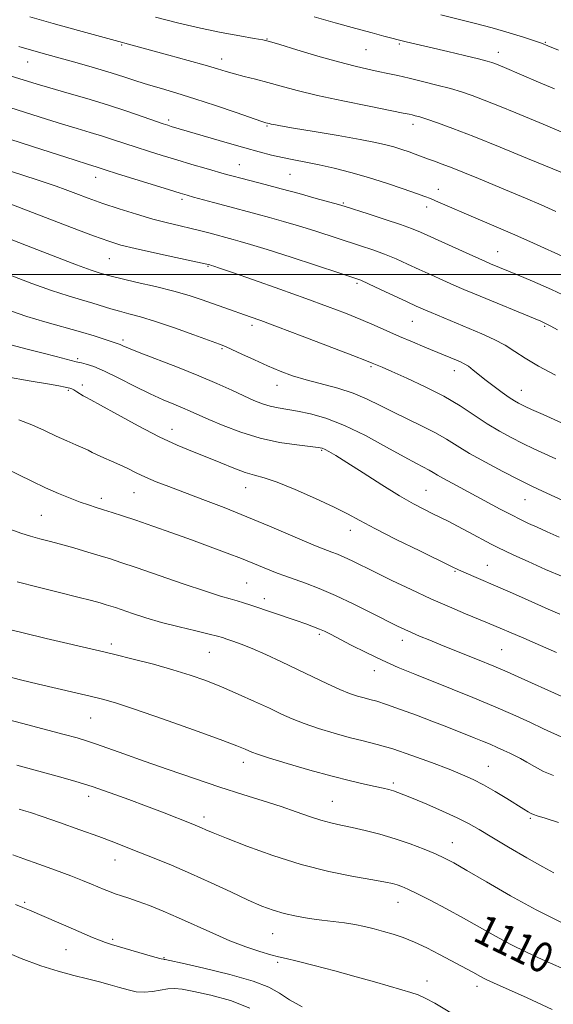
# Model space of a CAD drawing. Extents: x 2187300 to 2190200, y 339800 to 342700.
# Drawn here: x 2189243 to 2189385, y 341806 to 342068 of the extents above; entities that cross this region are included whole.
import ezdxf
from ezdxf.enums import TextEntityAlignment as Align

# ---------------------------------------------------------------- set-up
doc = ezdxf.new("R2010")
doc.units = 0
doc.header["$MEASUREMENT"] = 0
for name, color, linetype, lineweight in [('32000', 7, 'Continuous', 0), ('DTM SPOT ELEVATION', 2, 'Continuous', 13), ('INDEX CONTOUR', 41, 'Continuous', 13), ('INDEX CONTOUR LABEL', 244, 'Continuous', 0), ('INTERMEDIATE CONTOUR', 44, 'Continuous', 0)]:
    doc.layers.add(name, color=color, linetype=linetype, lineweight=lineweight)
doc.styles.add('Style-ITALICS', font='ITALICS.shx')

msp = doc.modelspace()

# ---------------------------------------------------------------- linework, layer by layer
at = {"layer": '32000', "flags": 128}
msp.add_lwpolyline([(2190000, 342000), (2187500, 342000)], dxfattribs=at)
at = {"layer": 'DTM SPOT ELEVATION'}
for p in [(2189269.91, 342061, 1147.84), (2189308.5, 342062.62, 1150.08), (2189343.7, 342061.31, 1151.78), (2189382.57, 342061.77, 1154.12), (2189334.86, 342059.8, 1151.04), (2189370, 342059.07, 1152.62), (2189244.89, 342056.53, 1145.22), (2189296.45, 342057.31, 1148.59), (2189282.4, 342041.12, 1144.36), (2189347.31, 342039.89, 1147.48), (2189308.57, 342039.51, 1145.86), (2189301.21, 342029.18, 1142.84), (2189262.95, 342025.81, 1139.34), (2189314.62, 342026.62, 1143.04), (2189354.11, 342022.64, 1144.65), (2189285.94, 342019.97, 1139.65), (2189328.81, 342019.01, 1142.18), (2189351.02, 342017.96, 1143.49), (2189369.87, 342006.11, 1142.82), (2189266.61, 342004.21, 1135.06), (2189292.82, 342002.19, 1135.88), (2189332.44, 341997.63, 1137.72), (2189347.17, 341987.52, 1137.1), (2189304.53, 341986.5, 1133.58), (2189382.34, 341986.2, 1139.81), (2189270.26, 341982.58, 1130.35), (2189296.53, 341980.29, 1131.81), (2189258.23, 341977.6, 1128.24), (2189336.21, 341975.51, 1133.79), (2189358.36, 341974.48, 1135.39), (2189255.75, 341969.22, 1125.83), (2189259.4, 341970.64, 1126.41), (2189311.17, 341970.58, 1131.32), (2189376.18, 341969.18, 1136.75), (2189283.24, 341958.84, 1126.66), (2189323.08, 341953.22, 1127.83), (2189302.82, 341943.35, 1125.26), (2189264.52, 341940.54, 1122.46), (2189273.17, 341942.04, 1123.14), (2189350.78, 341942.64, 1128.92), (2189377.11, 341940.17, 1131.15), (2189248.56, 341936, 1120.98), (2189330.7, 341932.03, 1125.4), (2189367.12, 341922.69, 1126.84), (2189358.5, 341921.07, 1125.85), (2189303.08, 341917.95, 1120.97), (2189307.82, 341913.86, 1120.53), (2189322.43, 341904.33, 1119.72), (2189267.11, 341901.77, 1116.39), (2189344.51, 341902.78, 1121.46), (2189293.21, 341899.54, 1117.08), (2189370.92, 341900.26, 1122.97), (2189337.06, 341894.72, 1119.39), (2189261.69, 341882.07, 1113.08), (2189302.28, 341870.31, 1113.46), (2189367.33, 341869.21, 1116.84), (2189342.15, 341864.8, 1114.32), (2189261.11, 341861.28, 1109.47), (2189325.87, 341859.95, 1112.9), (2189291.8, 341855.77, 1110.47), (2189378.5, 341855.4, 1115.79), (2189357.79, 341848.97, 1112.77), (2189268.08, 341844.37, 1107.29), (2189244.1, 341833.06, 1104.22), (2189343.37, 341833.12, 1109.25), (2189267.51, 341823.26, 1104.27), (2189310.04, 341824.72, 1107.14), (2189255.05, 341820.54, 1103.1), (2189281.15, 341818.36, 1104.11), (2189311.33, 341817.12, 1105.74), (2189351.11, 341812.19, 1106.61), (2189364.32, 341810.77, 1107.52)]:
    msp.add_point(p, dxfattribs=at)
at = {"layer": 'INDEX CONTOUR'}
for points in [[(2189278.929, 342068.387, 1150), (2189285.123, 342066.813, 1150), (2189290.807, 342065.492, 1150), (2189296.352, 342064.363, 1150), (2189301.328, 342063.448, 1150), (2189305.104, 342062.794, 1150), (2189307.381, 342062.381, 1150), (2189309.192, 342061.939, 1150), (2189311.907, 342061.131, 1150), (2189316.462, 342059.748, 1150), (2189322.08, 342058.072, 1150), (2189327.554, 342056.512, 1150), (2189331.939, 342055.379, 1150), (2189335.341, 342054.604, 1150), (2189338.127, 342054.017, 1150), (2189340.66, 342053.47, 1150), (2189343.271, 342052.878, 1150), (2189346.285, 342052.175, 1150), (2189349.888, 342051.32, 1150), (2189353.721, 342050.38, 1150), (2189357.285, 342049.452, 1150), (2189360.264, 342048.581, 1150), (2189363.073, 342047.624, 1150), (2189366.306, 342046.387, 1150), (2189370.347, 342044.761, 1150), (2189374.725, 342042.96, 1150), (2189381.946, 342039.945, 1150), (2189386.767, 342037.898, 1150)], [(2189240.126, 342036.007, 1140), (2189246.219, 342034.044, 1140), (2189257.563, 342030.374, 1140), (2189260.78, 342029.35, 1140), (2189263.399, 342028.542, 1140), (2189265.728, 342027.788, 1140), (2189268.533, 342026.896, 1140), (2189282.637, 342022.495, 1140), (2189285.474, 342021.623, 1140), (2189287.263, 342021.092, 1140), (2189288.988, 342020.605, 1140), (2189294.319, 342019.135, 1140), (2189297.354, 342018.316, 1140), (2189305.933, 342016.058, 1140), (2189309.217, 342015.162, 1140), (2189312.873, 342014.124, 1140), (2189316.896, 342012.928, 1140), (2189321.228, 342011.579, 1140), (2189333.401, 342007.671, 1140), (2189336.682, 342006.569, 1140), (2189339.771, 342005.425, 1140), (2189342.828, 342004.149, 1140), (2189345.903, 342002.766, 1140), (2189349.022, 342001.325, 1140), (2189352.184, 341999.878, 1140), (2189355.284, 341998.484, 1140), (2189358.189, 341997.203, 1140), (2189360.865, 341996.051, 1140), (2189363.665, 341994.873, 1140), (2189381.292, 341987.562, 1140), (2189382.435, 341987.073, 1140), (2189383.123, 341986.749, 1140), (2189383.974, 341986.303, 1140), (2189385.726, 341985.337, 1140)], [(2189240.334, 341990.329, 1130), (2189244.673, 341988.882, 1130), (2189249.481, 341987.444, 1130), (2189258.915, 341984.761, 1130), (2189262.536, 341983.665, 1130), (2189265.248, 341982.792, 1130), (2189268.967, 341981.566, 1130), (2189269.49, 341981.36, 1130), (2189270.197, 341981.036, 1130), (2189271.664, 341980.404, 1130), (2189274.52, 341979.264, 1130), (2189284.739, 341975.34, 1130), (2189290.364, 341973.098, 1130), (2189295.183, 341971.04, 1130), (2189299.141, 341969.242, 1130), (2189302.374, 341967.736, 1130), (2189305.029, 341966.541, 1130), (2189307.299, 341965.632, 1130), (2189309.39, 341964.977, 1130), (2189311.507, 341964.523, 1130), (2189316.651, 341963.673, 1130), (2189320.072, 341962.966, 1130), (2189324.205, 341961.784, 1130), (2189329.111, 341959.881, 1130), (2189334.7, 341957.161, 1130), (2189340.282, 341954.143, 1130), (2189345.017, 341951.501, 1130), (2189348.284, 341949.739, 1130), (2189351.669, 341948.008, 1130), (2189352.723, 341947.4, 1130), (2189353.87, 341946.696, 1130), (2189355.452, 341945.767, 1130), (2189357.723, 341944.517, 1130), (2189370.535, 341937.654, 1130), (2189373.491, 341936.099, 1130), (2189375.918, 341934.877, 1130), (2189378.08, 341933.846, 1130), (2189380.346, 341932.806, 1130), (2189383.032, 341931.589, 1130), (2189386.239, 341930.184, 1130)], [(2189240.393, 341932.227, 1120), (2189243.116, 341931.266, 1120), (2189245.687, 341930.448, 1120), (2189248.116, 341929.761, 1120), (2189250.653, 341929.092, 1120), (2189253.607, 341928.301, 1120)], [(2189253.607, 341928.301, 1120), (2189257.141, 341927.302, 1120), (2189260.852, 341926.217, 1120), (2189264.192, 341925.218, 1120), (2189266.881, 341924.392, 1120), (2189269.71, 341923.47, 1120), (2189273.739, 341922.096, 1120), (2189286.232, 341917.783, 1120), (2189292.136, 341915.793, 1120), (2189296.193, 341914.508, 1120), (2189298.767, 341913.768, 1120), (2189300.585, 341913.27, 1120), (2189302.303, 341912.752, 1120), (2189304.26, 341912.108, 1120), (2189316.322, 341907.975, 1120), (2189318.871, 341907.087, 1120), (2189320.865, 341906.367, 1120), (2189322.452, 341905.748, 1120), (2189323.834, 341905.14, 1120), (2189325.42, 341904.356, 1120), (2189330.902, 341901.5, 1120), (2189334.854, 341899.492, 1120), (2189339.121, 341897.439, 1120), (2189343.402, 341895.543, 1120), (2189347.808, 341893.725, 1120), (2189357.771, 341889.754, 1120), (2189363.254, 341887.532, 1120), (2189368.715, 341885.249, 1120), (2189373.865, 341883.003, 1120), (2189378.414, 341880.948, 1120), (2189382.075, 341879.255, 1120), (2189387.727, 341876.605, 1120)], [(2189242.025, 341869.522, 1110), (2189249.858, 341867.435, 1110), (2189253.738, 341866.375, 1110), (2189257.721, 341865.218, 1110), (2189262.035, 341863.85, 1110), (2189266.805, 341862.209, 1110), (2189271.753, 341860.417, 1110), (2189276.499, 341858.643, 1110), (2189280.705, 341857.038, 1110), (2189288.8, 341853.88, 1110), (2189290.088, 341853.358, 1110), (2189291.12, 341852.916, 1110), (2189292.29, 341852.393, 1110), (2189294.254, 341851.55, 1110), (2189297.735, 341850.128, 1110), (2189303.202, 341847.991, 1110), (2189310.101, 341845.501, 1110), (2189317.625, 341843.145, 1110), (2189324.996, 341841.313, 1110), (2189331.561, 341839.997, 1110), (2189336.698, 341839.092, 1110), (2189340, 341838.49, 1110), (2189341.93, 341838.075, 1110), (2189343.162, 341837.726, 1110), (2189344.337, 341837.307, 1110), (2189345.927, 341836.616, 1110), (2189348.366, 341835.435, 1110), (2189351.926, 341833.624, 1110), (2189356.24, 341831.358, 1110), (2189360.778, 341828.889, 1110), (2189369.284, 341824.075, 1110), (2189373.398, 341821.862, 1110), (2189377.555, 341819.825, 1110), (2189381.718, 341817.927, 1110), (2189389.765, 341814.359, 1110)]]:
    msp.add_polyline3d(points, dxfattribs=at)
at = {"layer": 'INTERMEDIATE CONTOUR'}
for points in [[(2189354.74, 342069.037, 1154), (2189363.604, 342066.839, 1154), (2189368.405, 342065.584, 1154), (2189372.901, 342064.294, 1154), (2189376.752, 342063.102, 1154), (2189379.639, 342062.16, 1154), (2189381.492, 342061.521, 1154), (2189383.23, 342060.833, 1154), (2189386.023, 342059.64, 1154)], [(2189245.433, 342068.474, 1148), (2189251.722, 342066.707, 1148), (2189258.371, 342064.867, 1148), (2189282.46, 342058.33, 1148), (2189287.56, 342056.926, 1148), (2189292.1, 342055.647, 1148), (2189295.339, 342054.695, 1148), (2189297.696, 342053.983, 1148), (2189299.884, 342053.356, 1148), (2189302.475, 342052.68, 1148), (2189305.48, 342051.915, 1148), (2189308.773, 342051.045, 1148), (2189312.331, 342050.052, 1148), (2189316.557, 342048.911, 1148), (2189321.958, 342047.599, 1148), (2189328.714, 342046.137, 1148), (2189335.68, 342044.721, 1148), (2189344.742, 342042.926, 1148), (2189346.326, 342042.599, 1148), (2189347.099, 342042.425, 1148), (2189347.903, 342042.227, 1148), (2189349.12, 342041.886, 1148), (2189351.014, 342041.292, 1148), (2189353.851, 342040.332, 1148), (2189357.913, 342038.856, 1148), (2189363.487, 342036.706, 1148), (2189370.545, 342033.866, 1148), (2189377.803, 342030.887, 1148), (2189388.874, 342026.285, 1148)], [(2189321.04, 342068.525, 1152), (2189326.695, 342066.903, 1152), (2189332.11, 342065.392, 1152), (2189336.448, 342064.227, 1152), (2189339.631, 342063.407, 1152), (2189345.525, 342061.906, 1152), (2189356.583, 342059.294, 1152), (2189361.022, 342058.233, 1152), (2189364.734, 342057.331, 1152), (2189367.027, 342056.747, 1152), (2189368.277, 342056.381, 1152), (2189369.126, 342056.069, 1152), (2189370.149, 342055.656, 1152), (2189371.647, 342055.033, 1152), (2189380.725, 342051.187, 1152), (2189384.979, 342049.371, 1152)], [(2189242.596, 342060.654, 1146), (2189246.521, 342059.493, 1146), (2189249.989, 342058.507, 1146), (2189258.04, 342056.266, 1146), (2189262.705, 342054.939, 1146), (2189267.078, 342053.647, 1146), (2189270.734, 342052.495, 1146), (2189273.92, 342051.453, 1146), (2189277.051, 342050.456, 1146), (2189280.505, 342049.424, 1146), (2189284.522, 342048.235, 1146), (2189289.309, 342046.75, 1146), (2189294.86, 342044.923, 1146), (2189300.34, 342043.061, 1146), (2189307.193, 342040.711, 1146), (2189308.246, 342040.364, 1146), (2189309.139, 342040.116, 1146), (2189309.601, 342040.009, 1146), (2189310.39, 342039.85, 1146), (2189312.13, 342039.537, 1146), (2189315.561, 342038.949, 1146), (2189321.047, 342038.026, 1146), (2189327.455, 342036.935, 1146), (2189333.286, 342035.911, 1146), (2189337.402, 342035.124, 1146), (2189340.158, 342034.501, 1146), (2189342.278, 342033.91, 1146), (2189344.338, 342033.256, 1146), (2189346.295, 342032.588, 1146), (2189347.959, 342031.992, 1146), (2189351.492, 342030.674, 1146), (2189353.066, 342030.107, 1146), (2189355.137, 342029.349, 1146), (2189357.779, 342028.338, 1146), (2189361.032, 342027.035, 1146), (2189364.768, 342025.5, 1146), (2189373.022, 342022.061, 1146), (2189377.251, 342020.275, 1146), (2189381.385, 342018.495, 1146), (2189385.343, 342016.741, 1146)], [(2189234.433, 342054.63, 1144), (2189247.382, 342050.605, 1144), (2189250.773, 342049.602, 1144), (2189255.289, 342048.307, 1144), (2189260.61, 342046.765, 1144), (2189266.118, 342045.098, 1144), (2189271.243, 342043.436, 1144), (2189275.614, 342041.941, 1144), (2189280.955, 342040.07, 1144), (2189282.162, 342039.67, 1144), (2189283.09, 342039.388, 1144), (2189297.962, 342034.987, 1144), (2189302.594, 342033.649, 1144), (2189306.454, 342032.587, 1144), (2189309.696, 342031.771, 1144), (2189312.661, 342031.112, 1144), (2189315.66, 342030.521, 1144), (2189318.864, 342029.911, 1144), (2189322.413, 342029.191, 1144), (2189326.406, 342028.285, 1144), (2189330.792, 342027.168, 1144), (2189335.481, 342025.829, 1144), (2189340.301, 342024.299, 1144), (2189344.761, 342022.786, 1144), (2189348.287, 342021.542, 1144), (2189350.521, 342020.73, 1144), (2189351.955, 342020.171, 1144), (2189353.295, 342019.6, 1144), (2189357.656, 342017.696, 1144), (2189360.912, 342016.296, 1144), (2189369.494, 342012.648, 1144), (2189374.393, 342010.527, 1144), (2189379.352, 342008.325, 1144), (2189387.973, 342004.443, 1144)], [(2189240.143, 342044.429, 1142), (2189249.903, 342041.32, 1142), (2189254.168, 342039.988, 1142), (2189258.034, 342038.829, 1142), (2189261.546, 342037.794, 1142), (2189264.758, 342036.82, 1142), (2189267.745, 342035.852, 1142), (2189273.721, 342033.839, 1142), (2189277.047, 342032.762, 1142), (2189280.655, 342031.635, 1142), (2189284.523, 342030.461, 1142), (2189288.554, 342029.267, 1142), (2189292.369, 342028.154, 1142), (2189297.749, 342026.609, 1142), (2189299.54, 342026.118, 1142), (2189301.572, 342025.586, 1142), (2189308.002, 342023.926, 1142), (2189312.299, 342022.79, 1142), (2189317.053, 342021.5, 1142), (2189321.622, 342020.238, 1142), (2189325.256, 342019.223, 1142), (2189327.524, 342018.576, 1142), (2189329.266, 342018.051, 1142), (2189335.424, 342016.107, 1142), (2189339.906, 342014.668, 1142), (2189343.994, 342013.308, 1142), (2189346.94, 342012.237, 1142), (2189349.362, 342011.225, 1142), (2189360.479, 342006.208, 1142), (2189366.577, 342003.488, 1142), (2189367.981, 342002.88, 1142), (2189375.121, 341999.912, 1142), (2189379.12, 341998.23, 1142), (2189384.186, 341995.998, 1142), (2189390.149, 341993.184, 1142)], [(2189240.348, 342027.517, 1138), (2189247.393, 342025.205, 1138), (2189250.115, 342024.289, 1138), (2189252.443, 342023.475, 1138), (2189254.832, 342022.6, 1138), (2189257.663, 342021.535, 1138), (2189261.018, 342020.289, 1138), (2189264.905, 342018.905, 1138), (2189269.27, 342017.44, 1138), (2189273.812, 342016.01, 1138), (2189278.169, 342014.742, 1138), (2189282.046, 342013.731, 1138), (2189285.426, 342012.927, 1138), (2189288.362, 342012.245, 1138), (2189290.902, 342011.618, 1138), (2189293.088, 342011.045, 1138), (2189299.568, 342009.325, 1138), (2189301.38, 342008.825, 1138), (2189304.124, 342008.01, 1138), (2189308.535, 342006.633, 1138), (2189314.931, 342004.583, 1138), (2189327.853, 342000.393, 1138), (2189331.379, 341999.236, 1138), (2189333.458, 341998.469, 1138), (2189335.548, 341997.541, 1138), (2189338.716, 341996.062, 1138), (2189345.822, 341992.715, 1138), (2189348.215, 341991.601, 1138), (2189350.088, 341990.76, 1138), (2189352.181, 341989.863, 1138), (2189365.675, 341984.22, 1138), (2189368.944, 341982.748, 1138), (2189371.863, 341981.221, 1138), (2189374.457, 341979.573, 1138), (2189377.198, 341977.733, 1138), (2189380.67, 341975.63, 1138), (2189385.232, 341973.241, 1138)], [(2189239.556, 342019.024, 1136), (2189243.878, 342017.405, 1136), (2189256.58, 342012.542, 1136), (2189262.43, 342010.317, 1136), (2189266.5, 342008.833, 1136), (2189269.709, 342007.837, 1136), (2189273.447, 342006.91, 1136), (2189278.632, 342005.749, 1136), (2189284.293, 342004.523, 1136), (2189293.307, 342002.565, 1136), (2189293.769, 342002.422, 1136), (2189294.362, 342002.227, 1136), (2189295.943, 342001.687, 1136), (2189299.328, 342000.514, 1136), (2189304.971, 341998.546, 1136), (2189311.907, 341996.106, 1136), (2189318.812, 341993.643, 1136), (2189324.634, 341991.513, 1136), (2189329.412, 341989.69, 1136), (2189333.454, 341988.055, 1136), (2189337.057, 341986.507, 1136), (2189343.762, 341983.533, 1136), (2189347.174, 341982.079, 1136), (2189350.472, 341980.713, 1136), (2189358.876, 341977.256, 1136), (2189359.98, 341976.785, 1136), (2189360.98, 341976.282, 1136), (2189362.056, 341975.595, 1136), (2189363.362, 341974.608, 1136), (2189366.805, 341971.858, 1136), (2189368.922, 341970.234, 1136), (2189371.06, 341968.654, 1136), (2189372.941, 341967.325, 1136), (2189374.359, 341966.395, 1136), (2189375.412, 341965.781, 1136), (2189376.27, 341965.34, 1136), (2189377.198, 341964.897, 1136), (2189378.837, 341964.153, 1136), (2189381.922, 341962.776, 1136), (2189386.834, 341960.593, 1136)], [(2189233.867, 342011.841, 1134), (2189244.591, 342007.68, 1134), (2189251.69, 342004.948, 1134), (2189257.848, 342002.614, 1134), (2189261.79, 342001.175, 1134), (2189263.924, 342000.456, 1134), (2189266.043, 341999.821, 1134), (2189267.485, 341999.435, 1134), (2189270.031, 341998.827, 1134), (2189274.056, 341997.919, 1134), (2189278.929, 341996.795, 1134), (2189283.761, 341995.585, 1134), (2189287.857, 341994.396, 1134), (2189291.279, 341993.263, 1134), (2189297.06, 341991.214, 1134), (2189304.052, 341988.778, 1134), (2189306.856, 341987.759, 1134), (2189311.307, 341986.096, 1134), (2189317.908, 341983.594, 1134), (2189331.383, 341978.445, 1134), (2189334.945, 341977.068, 1134), (2189336.5, 341976.453, 1134), (2189339.149, 341975.333, 1134), (2189341.684, 341974.235, 1134), (2189345.706, 341972.457, 1134), (2189350.605, 341970.174, 1134), (2189355.55, 341967.632, 1134), (2189359.884, 341965.062, 1134), (2189363.649, 341962.593, 1134), (2189367.067, 341960.335, 1134), (2189370.324, 341958.364, 1134), (2189373.466, 341956.642, 1134), (2189376.508, 341955.099, 1134), (2189379.47, 341953.671, 1134), (2189382.393, 341952.313, 1134), (2189385.323, 341950.984, 1134)], [(2189240.281, 341999.811, 1132), (2189246.012, 341997.639, 1132), (2189251.26, 341995.748, 1132), (2189255.641, 341994.307, 1132), (2189259.223, 341993.231, 1132), (2189262.185, 341992.37, 1132), (2189267.006, 341990.885, 1132), (2189269.294, 341990.223, 1132), (2189271.814, 341989.568, 1132), (2189274.894, 341988.743, 1132), (2189278.884, 341987.532, 1132), (2189283.894, 341985.834, 1132), (2189289.066, 341983.986, 1132), (2189295.862, 341981.495, 1132), (2189297.463, 341980.859, 1132), (2189299.181, 341980.085, 1132), (2189301.83, 341978.849, 1132), (2189305.168, 341977.306, 1132), (2189308.69, 341975.729, 1132), (2189312.026, 341974.334, 1132), (2189315.344, 341973.11, 1132), (2189318.949, 341971.989, 1132), (2189327.323, 341969.746, 1132), (2189331.449, 341968.438, 1132), (2189335.146, 341966.906, 1132), (2189338.609, 341965.198, 1132), (2189342.153, 341963.388, 1132), (2189345.974, 341961.545, 1132), (2189349.818, 341959.718, 1132), (2189353.315, 341957.95, 1132), (2189356.259, 341956.246, 1132), (2189359.089, 341954.471, 1132), (2189362.407, 341952.448, 1132), (2189366.603, 341950.088, 1132), (2189371.21, 341947.631, 1132), (2189375.551, 341945.406, 1132), (2189379.081, 341943.663, 1132), (2189381.803, 341942.371, 1132), (2189388.292, 341939.403, 1132)], [(2189240.459, 341981.352, 1128), (2189244.788, 341980.187, 1128), (2189249.009, 341979.07, 1128), (2189252.461, 341978.171, 1128), (2189257.791, 341976.823, 1128), (2189259.217, 341976.495, 1128), (2189260.488, 341976.179, 1128), (2189262.475, 341975.527, 1128), (2189265.34, 341974.33, 1128), (2189269.118, 341972.489, 1128), (2189273.345, 341970.33, 1128), (2189277.431, 341968.287, 1128), (2189280.903, 341966.698, 1128), (2189283.756, 341965.506, 1128), (2189286.098, 341964.56, 1128), (2189288.111, 341963.7, 1128), (2189293.064, 341961.491, 1128), (2189296.914, 341959.847, 1128), (2189301.582, 341958.065, 1128), (2189306.693, 341956.488, 1128), (2189311.833, 341955.383, 1128), (2189316.464, 341954.697, 1128), (2189322.097, 341954.051, 1128), (2189323.192, 341953.832, 1128), (2189323.953, 341953.51, 1128), (2189325.005, 341952.933, 1128), (2189326.804, 341951.855, 1128), (2189329.765, 341950, 1128), (2189334.079, 341947.254, 1128), (2189339.054, 341944.105, 1128), (2189343.77, 341941.202, 1128), (2189347.514, 341939.04, 1128), (2189350.377, 341937.522, 1128), (2189352.652, 341936.398, 1128), (2189354.643, 341935.429, 1128), (2189356.693, 341934.41, 1128), (2189359.154, 341933.139, 1128), (2189362.22, 341931.509, 1128), (2189368.159, 341928.319, 1128), (2189370.047, 341927.336, 1128), (2189371.752, 341926.513, 1128), (2189374.191, 341925.396, 1128), (2189377.99, 341923.671, 1128), (2189382.613, 341921.602, 1128), (2189387.226, 341919.595, 1128)], [(2189239.393, 341972.819, 1126), (2189245.329, 341971.746, 1126), (2189250.168, 341970.933, 1126), (2189253.216, 341970.397, 1126), (2189254.83, 341970.078, 1126), (2189256.149, 341969.766, 1126), (2189256.62, 341969.602, 1126), (2189257.189, 341969.312, 1126), (2189257.955, 341968.844, 1126), (2189259.612, 341967.792, 1126), (2189260.353, 341967.377, 1126), (2189261.655, 341966.68, 1126), (2189264.298, 341965.237, 1126), (2189268.752, 341962.772, 1126), (2189274.278, 341959.767, 1126), (2189279.834, 341956.893, 1126), (2189284.61, 341954.658, 1126), (2189288.72, 341952.931, 1126), (2189292.512, 341951.419, 1126), (2189296.232, 341949.909, 1126), (2189299.728, 341948.508, 1126), (2189302.747, 341947.405, 1126), (2189305.215, 341946.678, 1126), (2189307.767, 341945.963, 1126), (2189311.212, 341944.784, 1126), (2189316.042, 341942.832, 1126), (2189321.458, 341940.458, 1126), (2189326.342, 341938.18, 1126), (2189329.968, 341936.342, 1126), (2189333.186, 341934.604, 1126), (2189337.239, 341932.457, 1126), (2189342.908, 341929.592, 1126), (2189349.136, 341926.516, 1126), (2189357.622, 341922.376, 1126), (2189359.426, 341921.52, 1126), (2189360.882, 341920.868, 1126), (2189373.15, 341915.581, 1126), (2189376.226, 341914.227, 1126), (2189383.295, 341911.059, 1126), (2189386.373, 341909.695, 1126)], [(2189242.512, 341961.345, 1124), (2189245.984, 341960.03, 1124), (2189249.362, 341958.528, 1124), (2189252.521, 341957.056, 1124), (2189255.342, 341955.793, 1124), (2189257.732, 341954.755, 1124), (2189259.603, 341953.924, 1124), (2189260.944, 341953.263, 1124), (2189262.067, 341952.676, 1124), (2189263.36, 341952.051, 1124), (2189265.107, 341951.3, 1124), (2189267.191, 341950.423, 1124), (2189269.391, 341949.444, 1124), (2189271.551, 341948.387, 1124), (2189273.769, 341947.272, 1124), (2189276.211, 341946.119, 1124)], [(2189239.064, 341948.423, 1122), (2189246.034, 341945.039, 1122), (2189249.677, 341943.328, 1122), (2189253.091, 341941.816, 1122), (2189256.169, 341940.543, 1122), (2189258.838, 341939.517, 1122), (2189261.079, 341938.73, 1122), (2189263.082, 341938.084, 1122), (2189265.095, 341937.463, 1122), (2189267.364, 341936.751, 1122)], [(2189276.211, 341946.119, 1124), (2189279.042, 341944.927, 1124), (2189282.432, 341943.608, 1124), (2189291.507, 341940.181, 1124), (2189297.115, 341938.017, 1124), (2189303.126, 341935.62, 1124), (2189309.218, 341933.086, 1124), (2189314.786, 341930.713, 1124), (2189319.151, 341928.836, 1124), (2189321.867, 341927.689, 1124), (2189323.419, 341927.07, 1124), (2189325.768, 341926.219, 1124), (2189327.282, 341925.635, 1124), (2189329.063, 341924.876, 1124), (2189331.158, 341923.888, 1124), (2189337.282, 341920.852, 1124), (2189341.75, 341918.662, 1124), (2189346.846, 341916.22, 1124), (2189352.084, 341913.798, 1124), (2189357.01, 341911.631, 1124), (2189361.319, 341909.812, 1124), (2189367.15, 341907.401, 1124), (2189376.777, 341903.292, 1124), (2189379.826, 341901.979, 1124), (2189382.629, 341900.759, 1124), (2189385.482, 341899.487, 1124)], [(2189267.364, 341936.751, 1122), (2189270.143, 341935.849, 1122), (2189273.698, 341934.657, 1122), (2189278.169, 341933.118, 1122), (2189283.233, 341931.34, 1122), (2189288.449, 341929.471, 1122), (2189293.419, 341927.647, 1122), (2189297.913, 341925.954, 1122), (2189301.743, 341924.467, 1122), (2189304.793, 341923.237, 1122), (2189309.292, 341921.381, 1122), (2189311.217, 341920.632, 1122), (2189313.263, 341919.877, 1122), (2189318.723, 341917.917, 1122), (2189322.4, 341916.5, 1122), (2189326.724, 341914.655, 1122), (2189331.579, 341912.37, 1122), (2189336.376, 341909.987, 1122), (2189343.193, 341906.535, 1122), (2189345.148, 341905.59, 1122), (2189346.916, 341904.798, 1122), (2189349.062, 341903.89, 1122), (2189351.834, 341902.754, 1122), (2189355.4, 341901.315, 1122), (2189364.495, 341897.658, 1122), (2189368.851, 341895.869, 1122), (2189372.385, 341894.36, 1122), (2189375.331, 341893.055, 1122), (2189386.753, 341887.944, 1122)], [(2189242.089, 341918.322, 1118), (2189247.673, 341916.856, 1118), (2189253.338, 341915.46, 1118), (2189258.262, 341914.261, 1118), (2189261.827, 341913.352, 1118), (2189264.214, 341912.697, 1118), (2189265.808, 341912.227, 1118), (2189267.008, 341911.859, 1118), (2189268.27, 341911.449, 1118), (2189272.766, 341909.912, 1118), (2189276.303, 341908.761, 1118), (2189280.52, 341907.516, 1118), (2189285.156, 341906.306, 1118), (2189289.607, 341905.234, 1118), (2189293.173, 341904.399, 1118), (2189295.391, 341903.855, 1118), (2189296.731, 341903.476, 1118), (2189297.894, 341903.091, 1118), (2189299.479, 341902.536, 1118), (2189301.684, 341901.714, 1118), (2189304.596, 341900.53, 1118), (2189308.24, 341898.934, 1118), (2189312.364, 341897.045, 1118), (2189316.646, 341895.024, 1118), (2189324.585, 341891.205, 1118), (2189327.865, 341889.708, 1118), (2189330.505, 341888.64, 1118), (2189332.609, 341887.922, 1118), (2189334.336, 341887.435, 1118), (2189335.9, 341887.038, 1118), (2189337.738, 341886.531, 1118), (2189340.341, 341885.693, 1118), (2189344.005, 341884.388, 1118), (2189348.246, 341882.81, 1118), (2189352.383, 341881.236, 1118), (2189355.881, 341879.885, 1118), (2189363.65, 341876.819, 1118), (2189365.812, 341875.944, 1118), (2189367.838, 341875.098, 1118), (2189369.74, 341874.267, 1118), (2189371.498, 341873.47, 1118), (2189373.076, 341872.734, 1118), (2189374.488, 341872.055, 1118), (2189375.915, 341871.32, 1118), (2189377.586, 341870.385, 1118), (2189379.666, 341869.176, 1118)], [(2189238.531, 341905.969, 1116), (2189243.742, 341904.699, 1116), (2189249.801, 341903.269, 1116), (2189263.968, 341899.987, 1116), (2189268.064, 341899.003, 1116), (2189272.976, 341897.779, 1116), (2189278.336, 341896.379, 1116), (2189283.531, 341894.927, 1116), (2189288.112, 341893.503, 1116), (2189292.298, 341892.023, 1116), (2189296.471, 341890.369, 1116), (2189300.878, 341888.472, 1116), (2189305.244, 341886.498, 1116), (2189309.152, 341884.673, 1116), (2189312.355, 341883.158, 1116), (2189315.25, 341881.86, 1116), (2189318.397, 341880.622, 1116), (2189322.188, 341879.335, 1116), (2189326.344, 341878.072, 1116), (2189330.417, 341876.952, 1116), (2189334.118, 341876.029, 1116), (2189337.807, 341875.089, 1116), (2189342.001, 341873.859, 1116), (2189347.002, 341872.164, 1116), (2189352.241, 341870.244, 1116), (2189356.929, 341868.451, 1116), (2189360.511, 341867.024, 1116), (2189363.366, 341865.757, 1116), (2189366.108, 341864.339, 1116), (2189369.167, 341862.569, 1116), (2189372.259, 341860.68, 1116), (2189376.792, 341857.844, 1116), (2189377.992, 341857.113, 1116), (2189378.742, 341856.696, 1116), (2189379.339, 341856.441, 1116), (2189380.367, 341856.114, 1116), (2189382.484, 341855.456, 1116), (2189386.043, 341854.315, 1116)], [(2189238.614, 341893.411, 1114), (2189243, 341892.281, 1114), (2189247.777, 341891.097, 1114), (2189252.731, 341889.923, 1114), (2189261.528, 341887.893, 1114), (2189264.778, 341887.101, 1114), (2189268.259, 341886.095, 1114), (2189273.314, 341884.428, 1114), (2189280.72, 341881.852, 1114), (2189289, 341878.908, 1114), (2189296.111, 341876.336, 1114), (2189300.52, 341874.693, 1114), (2189302.727, 341873.817, 1114), (2189304.541, 341873.006, 1114), (2189305.992, 341872.479, 1114), (2189308.929, 341871.536, 1114), (2189313.847, 341870.036, 1114), (2189319.883, 341868.26, 1114), (2189325.832, 341866.602, 1114), (2189330.722, 341865.364, 1114), (2189334.494, 341864.508, 1114), (2189337.32, 341863.912, 1114), (2189339.382, 341863.463, 1114), (2189340.906, 341863.091, 1114), (2189342.128, 341862.74, 1114), (2189343.323, 341862.328, 1114), (2189344.924, 341861.697, 1114), (2189347.403, 341860.669, 1114), (2189351.016, 341859.145, 1114), (2189355.169, 341857.349, 1114), (2189359.049, 341855.579, 1114), (2189362.119, 341854.022, 1114), (2189364.928, 341852.42, 1114), (2189368.296, 341850.396, 1114), (2189372.745, 341847.741, 1114), (2189377.593, 341844.903, 1114), (2189381.861, 341842.493, 1114), (2189384.807, 341840.966, 1114)], [(2189236.766, 341882.448, 1112), (2189243.219, 341880.715, 1112), (2189254.613, 341877.705, 1112), (2189258.077, 341876.778, 1112), (2189260.533, 341876.062, 1112), (2189262.97, 341875.253, 1112), (2189266.222, 341874.099, 1112), (2189270.505, 341872.557, 1112), (2189275.879, 341870.635, 1112), (2189282.29, 341868.384, 1112), (2189289.214, 341866.005, 1112), (2189296.009, 341863.738, 1112), (2189302.147, 341861.769, 1112), (2189307.552, 341860.066, 1112), (2189312.261, 341858.544, 1112), (2189316.319, 341857.143, 1112), (2189319.812, 341855.91, 1112), (2189322.837, 341854.92, 1112), (2189325.529, 341854.204, 1112), (2189328.185, 341853.628, 1112), (2189331.141, 341853.014, 1112), (2189334.639, 341852.218, 1112), (2189338.54, 341851.215, 1112), (2189342.609, 341850.008, 1112), (2189346.606, 341848.632, 1112), (2189350.27, 341847.224, 1112), (2189353.333, 341845.947, 1112), (2189355.729, 341844.855, 1112), (2189358.2, 341843.555, 1112), (2189361.69, 341841.543, 1112), (2189366.857, 341838.495, 1112), (2189373.239, 341834.813, 1112), (2189380.084, 341831.081, 1112), (2189386.681, 341827.799, 1112)], [(2189379.666, 341869.176, 1118), (2189382.08, 341867.885, 1118), (2189384.693, 341866.773, 1118)], [(2189242.64, 341857.846, 1108), (2189243.834, 341857.511, 1108), (2189245.691, 341856.933, 1108), (2189248.777, 341855.895, 1108), (2189253.386, 341854.286, 1108), (2189258.736, 341852.381, 1108), (2189263.785, 341850.554, 1108), (2189267.773, 341849.074, 1108), (2189271.111, 341847.794, 1108), (2189274.496, 341846.464, 1108), (2189278.491, 341844.873, 1108), (2189283.11, 341842.976, 1108), (2189288.227, 341840.769, 1108), (2189293.654, 341838.303, 1108), (2189298.939, 341835.839, 1108), (2189303.564, 341833.696, 1108), (2189307.19, 341832.109, 1108), (2189310.185, 341830.981, 1108), (2189313.095, 341830.134, 1108), (2189316.332, 341829.42, 1108), (2189319.767, 341828.817, 1108), (2189323.144, 341828.329, 1108), (2189329.127, 341827.605, 1108), (2189331.837, 341827.203, 1108), (2189334.455, 341826.678, 1108), (2189337.014, 341826.05, 1108), (2189339.537, 341825.363, 1108), (2189342.068, 341824.629, 1108), (2189344.739, 341823.733, 1108), (2189347.7, 341822.533, 1108), (2189351.018, 341820.952, 1108), (2189354.399, 341819.2, 1108), (2189363.242, 341814.48, 1108), (2189365.266, 341813.353, 1108), (2189366.077, 341812.917, 1108), (2189367.017, 341812.461, 1108), (2189368.782, 341811.66, 1108), (2189377.663, 341807.656, 1108), (2189384.357, 341804.621, 1108)], [(2189240.913, 341845.717, 1106), (2189243.919, 341844.652, 1106), (2189247.856, 341843.239, 1106), (2189252.263, 341841.646, 1106), (2189256.354, 341840.137, 1106), (2189259.522, 341838.916, 1106), (2189261.872, 341837.959, 1106), (2189265.222, 341836.519, 1106), (2189266.654, 341835.926, 1106), (2189268.133, 341835.377, 1106)], [(2189268.133, 341835.377, 1106), (2189269.806, 341834.831, 1106), (2189271.811, 341834.192, 1106), (2189274.279, 341833.351, 1106), (2189277.317, 341832.216, 1106), (2189280.898, 341830.768, 1106), (2189284.969, 341829.009, 1106), (2189294.098, 341824.859, 1106), (2189298.681, 341822.886, 1106), (2189302.941, 341821.25, 1106), (2189306.639, 341819.994, 1106), (2189309.539, 341819.126, 1106), (2189311.608, 341818.601, 1106), (2189313.621, 341818.153, 1106), (2189316.56, 341817.461, 1106), (2189321.087, 341816.302, 1106), (2189326.603, 341814.833, 1106), (2189332.194, 341813.305, 1106), (2189337.096, 341811.932, 1106), (2189344.347, 341809.852, 1106), (2189346.754, 341809.143, 1106), (2189348.735, 341808.457, 1106), (2189350.725, 341807.555, 1106), (2189353.121, 341806.235, 1106), (2189360.086, 341802.109, 1106)], [(2189241.676, 341832.487, 1104), (2189243.614, 341831.719, 1104), (2189245.413, 341830.968, 1104), (2189257.047, 341825.978, 1104), (2189262.163, 341823.757, 1104), (2189264.026, 341822.985, 1104), (2189265.56, 341822.415, 1104), (2189267.193, 341821.892, 1104), (2189275.933, 341819.318, 1104), (2189278.744, 341818.511, 1104), (2189280.357, 341818.077, 1104), (2189281.022, 341817.934, 1104), (2189281.202, 341817.928, 1104), (2189281.455, 341817.898, 1104), (2189282.697, 341817.634, 1104), (2189285.934, 341816.918, 1104), (2189291.696, 341815.616, 1104), (2189298.609, 341813.933, 1104), (2189304.825, 341812.161, 1104), (2189309.003, 341810.518, 1104), (2189311.831, 341808.915, 1104), (2189314.508, 341807.192, 1104), (2189317.892, 341805.27, 1104)], [(2189238.183, 341820.282, 1102), (2189243.19, 341818.194, 1102), (2189248.361, 341816.233, 1102), (2189253.042, 341814.745, 1102), (2189257.157, 341813.652, 1102), (2189260.776, 341812.77, 1102), (2189263.966, 341811.946, 1102), (2189266.79, 341811.162, 1102), (2189269.307, 341810.433, 1102), (2189271.585, 341809.788, 1102), (2189273.733, 341809.327, 1102), (2189275.864, 341809.163, 1102), (2189278.052, 341809.355, 1102), (2189282.145, 341810.077, 1102), (2189283.898, 341810.187, 1102), (2189285.986, 341809.982, 1102), (2189289.079, 341809.407, 1102), (2189293.582, 341808.412, 1102), (2189298.84, 341806.954, 1102), (2189303.932, 341804.993, 1102)]]:
    msp.add_polyline3d(points, dxfattribs=at)

# ---------------------------------------------------------------- texts
at = {"layer": 'INDEX CONTOUR LABEL', "style": 'Style-ITALICS', "width": 0.875}
msp.add_text('1110', height=8, rotation=334.1, dxfattribs=at).set_placement((2189364.699, 341826.671, 1110), align=Align.MIDDLE_LEFT)

doc.saveas('drawing.dxf')
